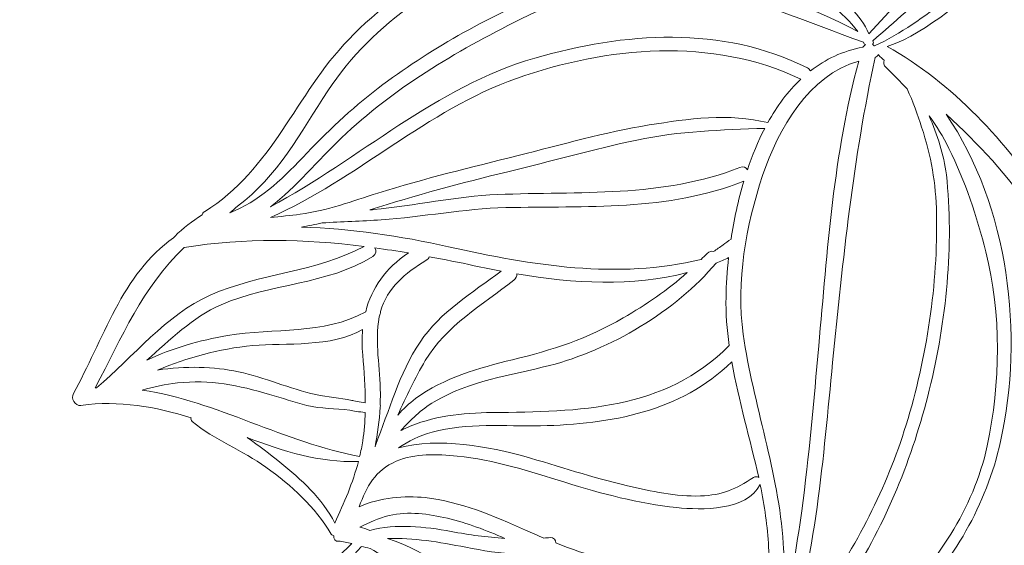
# Model space of a CAD drawing. Units: centimetres. Extents: x -45.1 to -33.8, y -25.2 to -12.2.
# Drawn here: x -45.1 to -37.6, y -20.8 to -16.8 of the extents above; entities that cross this region are included whole.
import ezdxf

# ---------------------------------------------------------------- set-up
doc = ezdxf.new("R2010")
doc.units = ezdxf.units.CM
doc.header["$MEASUREMENT"] = 0
doc.layers.add('Layer 1', color=7, linetype='Continuous')

msp = doc.modelspace()

# ---------------------------------------------------------------- linework, layer by layer
at = {"layer": 'Layer 1', "lineweight": 9}
for points, knots in [([(-33.82512, -14.24375), (-34.77964, -14.43856), (-35.57183, -15.05114), (-36.36838, -15.58084), (-36.36838, -15.58084), (-36.78078, -15.85485), (-37.18183, -16.14522), (-37.59207, -16.4223), (-37.59207, -16.4223), (-37.87846, -16.61578), (-38.13785, -16.8875), (-38.46857, -17.00301), (-38.46857, -17.00301), (-37.97733, -17.27509), (-37.54042, -17.74269), (-37.24377, -18.21604), (-37.24377, -18.21604), (-36.95678, -18.67386), (-36.76826, -19.21156), (-36.83307, -19.75803), (-36.83307, -19.75803), (-36.91539, -20.45235), (-37.35906, -21.00211), (-37.87631, -21.44349), (-37.87631, -21.44349), (-38.01664, -21.5632), (-38.15771, -21.67807), (-38.30746, -21.77927), (-38.30746, -21.77927), (-38.28225, -22.09798), (-38.65534, -22.38753), (-38.88229, -22.53727), (-38.88229, -22.53727), (-39.22826, -22.76539), (-39.63519, -22.92015), (-39.95309, -23.18863), (-39.95309, -23.18863), (-39.98511, -23.21559), (-40.03326, -23.17582), (-40.00276, -23.14334), (-40.00276, -23.14334), (-39.99612, -23.13622), (-39.98907, -23.12958), (-39.98238, -23.12272), (-39.98238, -23.12272), (-39.98843, -23.1261), (-39.99471, -23.12743), (-40.00054, -23.12615), (-40.00054, -23.12615), (-40.11001, -23.24633), (-40.22464, -23.36201), (-40.34597, -23.46914), (-40.34597, -23.46914), (-40.37923, -23.49855), (-40.43838, -23.49553), (-40.4516, -23.44528), (-40.4516, -23.44528), (-40.5362, -23.12306), (-40.64426, -22.80697), (-40.7954, -22.50945), (-40.7954, -22.50945), (-40.91203, -22.27969), (-41.05665, -22.06829), (-41.18154, -21.84354), (-41.18154, -21.84354), (-41.19924, -21.81164), (-41.21717, -21.77794), (-41.23471, -21.74311), (-41.23471, -21.74311), (-41.23669, -21.74439), (-41.23896, -21.74532), (-41.24174, -21.74527), (-41.24174, -21.74527), (-41.30475, -21.74503), (-41.36442, -21.73136), (-41.42107, -21.70888), (-41.42107, -21.70888), (-41.50865, -21.92984), (-41.65001, -22.12465), (-41.78607, -22.31824), (-41.78607, -22.31824), (-41.92227, -22.51179), (-42.0411, -22.71184), (-42.15895, -22.91667), (-42.15895, -22.91667), (-42.37647, -23.29424), (-42.64372, -23.7205), (-42.68965, -24.16603), (-42.68965, -24.16603), (-42.6857, -24.16684), (-42.68174, -24.16882), (-42.67801, -24.17296), (-42.67801, -24.17296), (-42.52563, -24.3492), (-42.32907, -24.57673), (-42.43317, -24.82721), (-42.43317, -24.82721), (-42.50887, -25.00921), (-42.68372, -25.14908), (-42.88075, -25.17661), (-42.88075, -25.17661), (-43.2376, -25.22669), (-43.57261, -24.84683), (-43.32714, -24.52415), (-43.32714, -24.52415), (-43.1353, -24.27193), (-42.65979, -24.25086), (-42.62386, -24.64754), (-42.62386, -24.64754), (-42.61076, -24.79118), (-42.70689, -25.03967), (-42.89477, -24.92508), (-42.89477, -24.92508), (-42.97856, -24.87396), (-43.07456, -24.79647), (-43.04907, -24.68357), (-43.04907, -24.68357), (-43.02776, -24.58913), (-42.94764, -24.56672), (-42.86258, -24.57318), (-42.86258, -24.57318), (-42.7944, -24.57837), (-42.7898, -24.68586), (-42.85903, -24.68055), (-42.85903, -24.68055), (-42.87522, -24.83664), (-42.83929, -24.87722), (-42.75109, -24.80247), (-42.75109, -24.80247), (-42.74502, -24.78489), (-42.73897, -24.7673), (-42.73292, -24.74972), (-42.73292, -24.74972), (-42.72528, -24.70908), (-42.7268, -24.66867), (-42.7374, -24.62866), (-42.7374, -24.62866), (-42.7558, -24.57801), (-42.78402, -24.52446), (-42.82717, -24.49022), (-42.82717, -24.49022), (-42.8953, -24.43607), (-42.98135, -24.42245), (-43.0631, -24.45417), (-43.0631, -24.45417), (-43.20807, -24.5106), (-43.3538, -24.68177), (-43.29115, -24.84695), (-43.29115, -24.84695), (-43.19486, -25.10122), (-42.88156, -25.13399), (-42.6826, -24.97865), (-42.6826, -24.97865), (-42.56966, -24.89055), (-42.47667, -24.74675), (-42.52121, -24.59654), (-42.52121, -24.59654), (-42.56028, -24.46453), (-42.64039, -24.35165), (-42.70246, -24.22978), (-42.70246, -24.22978), (-42.70542, -24.22966), (-42.70834, -24.22769), (-42.7088, -24.22354), (-42.7088, -24.22354), (-42.7091, -24.22104), (-42.70916, -24.21854), (-42.70944, -24.21609), (-42.70944, -24.21609), (-42.71132, -24.21214), (-42.71346, -24.20823), (-42.71539, -24.20428), (-42.71539, -24.20428), (-42.7198, -24.19502), (-42.71759, -24.18477), (-42.71235, -24.17685), (-42.71235, -24.17685), (-42.74252, -23.74722), (-42.49344, -23.31794), (-42.29356, -22.95503), (-42.29356, -22.95503), (-42.17997, -22.74875), (-42.06975, -22.54106), (-41.9378, -22.34567), (-41.9378, -22.34567), (-41.78922, -22.12565), (-41.62067, -21.90562), (-41.52623, -21.6549), (-41.52623, -21.6549), (-41.65798, -21.5731), (-41.77188, -21.44978), (-41.87108, -21.34387), (-41.87108, -21.34387), (-41.98031, -21.2273), (-42.08663, -21.10533), (-42.20786, -21.00094), (-42.20786, -21.00094), (-42.27906, -20.93974), (-42.35626, -20.89538), (-42.43376, -20.85114), (-42.43376, -20.85114), (-42.45577, -20.84547), (-42.47813, -20.84018), (-42.50071, -20.83511), (-42.50071, -20.83511), (-42.50637, -20.84187), (-42.51194, -20.84862), (-42.51749, -20.85533), (-42.51749, -20.85533), (-43.02362, -21.41549), (-43.52056, -22.17094), (-44.36119, -22.21082), (-44.36119, -22.21082), (-44.63065, -22.22357), (-44.92206, -22.11872), (-45.03594, -21.85262), (-45.03594, -21.85262), (-45.11932, -21.65776), (-45.0392, -21.44699), (-44.86075, -21.33648), (-44.86075, -21.33648), (-44.69306, -21.23273), (-44.45546, -21.1958), (-44.29039, -21.32717), (-44.29039, -21.32717), (-44.10461, -21.475), (-44.06624, -21.77101), (-44.26082, -21.93415), (-44.26082, -21.93415), (-44.42546, -22.07224), (-44.73533, -22.04833), (-44.75111, -21.77875), (-44.75111, -21.77875), (-44.76555, -21.53031), (-44.49675, -21.47593), (-44.41324, -21.7101), (-44.41324, -21.7101), (-44.38745, -21.78235), (-44.50127, -21.81654), (-44.52701, -21.74451), (-44.52701, -21.74451), (-44.57569, -21.60821), (-44.66315, -21.70527), (-44.62598, -21.79599), (-44.62598, -21.79599), (-44.59991, -21.85974), (-44.53702, -21.92093), (-44.46251, -21.90888), (-44.46251, -21.90888), (-44.37045, -21.89414), (-44.2851, -21.81037), (-44.26215, -21.71988), (-44.26215, -21.71988), (-44.21848, -21.54801), (-44.33383, -21.37944), (-44.51251, -21.36134), (-44.51251, -21.36134), (-44.83827, -21.3285), (-45.1128, -21.67476), (-44.84538, -21.93991), (-44.84538, -21.93991), (-44.52806, -22.2546), (-44.0165, -22.07109), (-43.6798, -21.88319), (-43.6798, -21.88319), (-43.21455, -21.62364), (-42.95276, -21.16396), (-42.57221, -20.8127), (-42.57221, -20.8127), (-42.60652, -20.80687), (-42.64005, -20.79506), (-42.67515, -20.79594), (-42.67515, -20.79594), (-42.69839, -20.80035), (-42.71475, -20.77439), (-42.71061, -20.75377), (-42.71061, -20.75377), (-42.71894, -20.75279), (-42.72668, -20.74872), (-42.73163, -20.74039), (-42.73163, -20.74039), (-42.85327, -20.53456), (-43.03824, -20.3667), (-43.23136, -20.22837), (-43.23136, -20.22837), (-43.41012, -20.10022), (-43.62869, -20.01749), (-43.79654, -19.87798), (-43.79654, -19.87798), (-43.8069, -19.86942), (-43.80853, -19.85847), (-43.80515, -19.84876), (-43.80515, -19.84876), (-44.07858, -19.76456), (-44.35647, -19.71397), (-44.64986, -19.7542), (-44.64986, -19.7542), (-44.6968, -19.76048), (-44.72911, -19.7011), (-44.70763, -19.66273), (-44.70763, -19.66273), (-44.48387, -19.26402), (-44.33301, -18.73953), (-43.93913, -18.46909), (-43.93913, -18.46909), (-43.93692, -18.46531), (-43.93487, -18.46152), (-43.93127, -18.45797), (-43.93127, -18.45797), (-43.86786, -18.39415), (-43.79521, -18.34205), (-43.72027, -18.29279), (-43.72027, -18.29279), (-43.71787, -18.2833), (-43.71246, -18.27469), (-43.70275, -18.26874), (-43.70275, -18.26874), (-43.18292, -17.94775), (-43.00493, -17.37239), (-42.5976, -16.94794), (-42.5976, -16.94794), (-42.14561, -16.47709), (-41.58305, -16.22178), (-40.95937, -16.05345), (-40.95937, -16.05345), (-40.45353, -15.91703), (-39.99069, -15.9427), (-39.51968, -16.17689), (-39.51968, -16.17689), (-39.31251, -16.27988), (-39.10524, -16.40094), (-38.92573, -16.54772), (-38.92573, -16.54772), (-38.80428, -16.64709), (-38.67386, -16.75906), (-38.60929, -16.90474), (-38.60929, -16.90474), (-38.2922, -16.54877), (-37.93146, -16.21782), (-37.55026, -15.91307), (-37.55026, -15.91307), (-37.5608, -15.90936), (-37.57081, -15.9019), (-37.57885, -15.88926), (-37.57885, -15.88926), (-37.5799, -15.88757), (-37.58083, -15.88571), (-37.58199, -15.88385), (-37.58199, -15.88385), (-38.55363, -15.9005), (-39.46243, -15.32269), (-40.16909, -14.70616), (-40.16909, -14.70616), (-40.55256, -14.37149), (-40.91342, -14.00701), (-41.32292, -13.70326), (-41.32292, -13.70326), (-41.52844, -13.55084), (-41.74516, -13.41027), (-41.97821, -13.30333), (-41.97821, -13.30333), (-42.21681, -13.1938), (-42.46472, -13.12686), (-42.71597, -13.05663), (-42.71597, -13.05663), (-42.72504, -13.06502), (-42.7364, -13.05925), (-42.7399, -13.04982), (-42.7399, -13.04982), (-42.74659, -13.04795), (-42.75323, -13.04609), (-42.75992, -13.04423), (-42.75992, -13.04423), (-42.80162, -13.03252), (-42.8001, -12.96126), (-42.75247, -12.96498), (-42.75247, -12.96498), (-42.74945, -12.96522), (-42.74654, -12.96557), (-42.74351, -12.96574), (-42.74351, -12.96574), (-42.74228, -12.96527), (-42.74142, -12.96441), (-42.74002, -12.964), (-42.74002, -12.964), (-42.73728, -12.96312), (-42.73449, -12.96236), (-42.73175, -12.96155), (-42.73175, -12.96155), (-42.7364, -12.96126), (-42.74078, -12.96062), (-42.74466, -12.95957), (-42.74466, -12.95957), (-42.75906, -12.9626), (-42.77321, -12.96586), (-42.78769, -12.96977), (-42.78769, -12.96977), (-42.83784, -12.98339), (-42.86746, -12.917), (-42.82514, -12.88778), (-42.82514, -12.88778), (-42.72587, -12.81954), (-42.60674, -12.79823), (-42.48203, -12.80482), (-42.48203, -12.80482), (-42.46177, -12.8002), (-42.44157, -12.79561), (-42.42136, -12.79096), (-42.42136, -12.79096), (-42.41681, -12.78427), (-42.41047, -12.77808), (-42.40121, -12.77303), (-42.40121, -12.77303), (-42.32628, -12.73162), (-42.2482, -12.70374), (-42.16557, -12.68133), (-42.16557, -12.68133), (-42.1639, -12.6808), (-42.16226, -12.68073), (-42.16052, -12.68057), (-42.16052, -12.68057), (-41.91544, -12.60277), (-41.6507, -12.56453), (-41.38621, -12.54579), (-41.38621, -12.54579), (-41.18749, -12.49757), (-40.98859, -12.44971), (-40.78743, -12.41175), (-40.78743, -12.41175), (-40.14523, -12.29064), (-39.39828, -12.19801), (-38.75438, -12.36155), (-38.75438, -12.36155), (-38.13051, -12.51986), (-37.6511, -12.98351), (-37.56254, -13.63694), (-37.56254, -13.63694), (-37.51346, -13.99903), (-37.56097, -14.35979), (-37.57501, -14.72241), (-37.57501, -14.72241), (-37.58857, -15.0739), (-37.64581, -15.50615), (-37.48313, -15.82889), (-37.48313, -15.82889), (-37.48103, -15.83302), (-37.47958, -15.83697), (-37.47848, -15.84099), (-37.47848, -15.84099), (-37.47305, -15.84147), (-37.46765, -15.84221), (-37.46229, -15.84256), (-37.46229, -15.84256), (-37.14118, -15.5912), (-36.80681, -15.35855), (-36.47243, -15.14552), (-36.47243, -15.14552), (-36.07989, -14.8955), (-35.67308, -14.66721), (-35.24886, -14.47519), (-35.24886, -14.47519), (-34.84328, -14.29178), (-34.39304, -14.08462), (-33.9492, -14.02128), (-33.9492, -14.02128), (-33.89551, -14.01359), (-33.8901, -14.09197), (-33.93458, -14.10955), (-33.93458, -14.10955), (-34.14553, -14.19227), (-34.36992, -14.24177), (-34.5833, -14.31938), (-34.5833, -14.31938), (-34.813, -14.40287), (-35.04014, -14.49428), (-35.2615, -14.59798), (-35.2615, -14.59798), (-35.67884, -14.79351), (-36.08279, -15.01742), (-36.46905, -15.269), (-36.46905, -15.269), (-36.85612, -15.52124), (-37.2305, -15.79384), (-37.58788, -16.08693), (-37.58788, -16.08693), (-37.9286, -16.36663), (-38.24684, -16.67045), (-38.57959, -16.95906), (-38.57959, -16.95906), (-38.57371, -16.96739), (-38.57459, -16.97961), (-38.58099, -16.98649), (-38.58099, -16.98649), (-38.58071, -16.98706), (-38.58059, -16.98753), (-38.5804, -16.98811), (-38.5804, -16.98811), (-38.57621, -16.99032), (-38.57209, -16.99282), (-38.56866, -16.99609), (-38.56866, -16.99609), (-38.56761, -16.99615), (-38.56697, -16.99644), (-38.56597, -16.99661), (-38.56597, -16.99661), (-38.16394, -16.81158), (-37.83812, -16.47488), (-37.47941, -16.22161), (-37.47941, -16.22161), (-37.07503, -15.93624), (-36.67388, -15.64535), (-36.25746, -15.37753), (-36.25746, -15.37753), (-35.50789, -14.89526), (-34.75315, -14.26599), (-33.84276, -14.13784), (-33.84276, -14.13784), (-33.78209, -14.12929), (-33.76521, -14.23147), (-33.82512, -14.24375)], [0, 0, 0, 0, 0.0076336, 0.0076336, 0.0076336, 0.0076336, 0.0152672, 0.0152672, 0.0152672, 0.0152672, 0.0229008, 0.0229008, 0.0229008, 0.0229008, 0.0305344, 0.0305344, 0.0305344, 0.0305344, 0.0381679, 0.0381679, 0.0381679, 0.0381679, 0.0458015, 0.0458015, 0.0458015, 0.0458015, 0.0534351, 0.0534351, 0.0534351, 0.0534351, 0.0610687, 0.0610687, 0.0610687, 0.0610687, 0.0687023, 0.0687023, 0.0687023, 0.0687023, 0.0763359, 0.0763359, 0.0763359, 0.0763359, 0.0839695, 0.0839695, 0.0839695, 0.0839695, 0.0916031, 0.0916031, 0.0916031, 0.0916031, 0.0992366, 0.0992366, 0.0992366, 0.0992366, 0.1068702, 0.1068702, 0.1068702, 0.1068702, 0.1145038, 0.1145038, 0.1145038, 0.1145038, 0.1221374, 0.1221374, 0.1221374, 0.1221374, 0.129771, 0.129771, 0.129771, 0.129771, 0.1374046, 0.1374046, 0.1374046, 0.1374046, 0.1450382, 0.1450382, 0.1450382, 0.1450382, 0.1526718, 0.1526718, 0.1526718, 0.1526718, 0.1603053, 0.1603053, 0.1603053, 0.1603053, 0.1679389, 0.1679389, 0.1679389, 0.1679389, 0.1755725, 0.1755725, 0.1755725, 0.1755725, 0.1832061, 0.1832061, 0.1832061, 0.1832061, 0.1908397, 0.1908397, 0.1908397, 0.1908397, 0.1984733, 0.1984733, 0.1984733, 0.1984733, 0.2061069, 0.2061069, 0.2061069, 0.2061069, 0.2137405, 0.2137405, 0.2137405, 0.2137405, 0.221374, 0.221374, 0.221374, 0.221374, 0.2290076, 0.2290076, 0.2290076, 0.2290076, 0.2366412, 0.2366412, 0.2366412, 0.2366412, 0.2442748, 0.2442748, 0.2442748, 0.2442748, 0.2519084, 0.2519084, 0.2519084, 0.2519084, 0.259542, 0.259542, 0.259542, 0.259542, 0.2671756, 0.2671756, 0.2671756, 0.2671756, 0.2748092, 0.2748092, 0.2748092, 0.2748092, 0.2824427, 0.2824427, 0.2824427, 0.2824427, 0.2900763, 0.2900763, 0.2900763, 0.2900763, 0.2977099, 0.2977099, 0.2977099, 0.2977099, 0.3053435, 0.3053435, 0.3053435, 0.3053435, 0.3129771, 0.3129771, 0.3129771, 0.3129771, 0.3206107, 0.3206107, 0.3206107, 0.3206107, 0.3282443, 0.3282443, 0.3282443, 0.3282443, 0.3358779, 0.3358779, 0.3358779, 0.3358779, 0.3435115, 0.3435115, 0.3435115, 0.3435115, 0.351145, 0.351145, 0.351145, 0.351145, 0.3587786, 0.3587786, 0.3587786, 0.3587786, 0.3664122, 0.3664122, 0.3664122, 0.3664122, 0.3740458, 0.3740458, 0.3740458, 0.3740458, 0.3816794, 0.3816794, 0.3816794, 0.3816794, 0.389313, 0.389313, 0.389313, 0.389313, 0.3969466, 0.3969466, 0.3969466, 0.3969466, 0.4045802, 0.4045802, 0.4045802, 0.4045802, 0.4122137, 0.4122137, 0.4122137, 0.4122137, 0.4198473, 0.4198473, 0.4198473, 0.4198473, 0.4274809, 0.4274809, 0.4274809, 0.4274809, 0.4351145, 0.4351145, 0.4351145, 0.4351145, 0.4427481, 0.4427481, 0.4427481, 0.4427481, 0.4503817, 0.4503817, 0.4503817, 0.4503817, 0.4580153, 0.4580153, 0.4580153, 0.4580153, 0.4656489, 0.4656489, 0.4656489, 0.4656489, 0.4732824, 0.4732824, 0.4732824, 0.4732824, 0.480916, 0.480916, 0.480916, 0.480916, 0.4885496, 0.4885496, 0.4885496, 0.4885496, 0.4961832, 0.4961832, 0.4961832, 0.4961832, 0.5038168, 0.5038168, 0.5038168, 0.5038168, 0.5114504, 0.5114504, 0.5114504, 0.5114504, 0.519084, 0.519084, 0.519084, 0.519084, 0.5267176, 0.5267176, 0.5267176, 0.5267176, 0.5343511, 0.5343511, 0.5343511, 0.5343511, 0.5419847, 0.5419847, 0.5419847, 0.5419847, 0.5496183, 0.5496183, 0.5496183, 0.5496183, 0.5572519, 0.5572519, 0.5572519, 0.5572519, 0.5648855, 0.5648855, 0.5648855, 0.5648855, 0.5725191, 0.5725191, 0.5725191, 0.5725191, 0.5801527, 0.5801527, 0.5801527, 0.5801527, 0.5877863, 0.5877863, 0.5877863, 0.5877863, 0.5954198, 0.5954198, 0.5954198, 0.5954198, 0.6030534, 0.6030534, 0.6030534, 0.6030534, 0.610687, 0.610687, 0.610687, 0.610687, 0.6183206, 0.6183206, 0.6183206, 0.6183206, 0.6259542, 0.6259542, 0.6259542, 0.6259542, 0.6335878, 0.6335878, 0.6335878, 0.6335878, 0.6412214, 0.6412214, 0.6412214, 0.6412214, 0.648855, 0.648855, 0.648855, 0.648855, 0.6564885, 0.6564885, 0.6564885, 0.6564885, 0.6641221, 0.6641221, 0.6641221, 0.6641221, 0.6717557, 0.6717557, 0.6717557, 0.6717557, 0.6793893, 0.6793893, 0.6793893, 0.6793893, 0.6870229, 0.6870229, 0.6870229, 0.6870229, 0.6946565, 0.6946565, 0.6946565, 0.6946565, 0.7022901, 0.7022901, 0.7022901, 0.7022901, 0.7099237, 0.7099237, 0.7099237, 0.7099237, 0.7175573, 0.7175573, 0.7175573, 0.7175573, 0.7251908, 0.7251908, 0.7251908, 0.7251908, 0.7328244, 0.7328244, 0.7328244, 0.7328244, 0.740458, 0.740458, 0.740458, 0.740458, 0.7480916, 0.7480916, 0.7480916, 0.7480916, 0.7557252, 0.7557252, 0.7557252, 0.7557252, 0.7633588, 0.7633588, 0.7633588, 0.7633588, 0.7709924, 0.7709924, 0.7709924, 0.7709924, 0.778626, 0.778626, 0.778626, 0.778626, 0.7862595, 0.7862595, 0.7862595, 0.7862595, 0.7938931, 0.7938931, 0.7938931, 0.7938931, 0.8015267, 0.8015267, 0.8015267, 0.8015267, 0.8091603, 0.8091603, 0.8091603, 0.8091603, 0.8167939, 0.8167939, 0.8167939, 0.8167939, 0.8244275, 0.8244275, 0.8244275, 0.8244275, 0.8320611, 0.8320611, 0.8320611, 0.8320611, 0.8396947, 0.8396947, 0.8396947, 0.8396947, 0.8473282, 0.8473282, 0.8473282, 0.8473282, 0.8549618, 0.8549618, 0.8549618, 0.8549618, 0.8625954, 0.8625954, 0.8625954, 0.8625954, 0.870229, 0.870229, 0.870229, 0.870229, 0.8778626, 0.8778626, 0.8778626, 0.8778626, 0.8854962, 0.8854962, 0.8854962, 0.8854962, 0.8931298, 0.8931298, 0.8931298, 0.8931298, 0.9007634, 0.9007634, 0.9007634, 0.9007634, 0.9083969, 0.9083969, 0.9083969, 0.9083969, 0.9160305, 0.9160305, 0.9160305, 0.9160305, 0.9236641, 0.9236641, 0.9236641, 0.9236641, 0.9312977, 0.9312977, 0.9312977, 0.9312977, 0.9389313, 0.9389313, 0.9389313, 0.9389313, 0.9465649, 0.9465649, 0.9465649, 0.9465649, 0.9541985, 0.9541985, 0.9541985, 0.9541985, 0.9618321, 0.9618321, 0.9618321, 0.9618321, 0.9694656, 0.9694656, 0.9694656, 0.9694656, 0.9770992, 0.9770992, 0.9770992, 0.9770992, 0.9847328, 0.9847328, 0.9847328, 0.9847328, 1, 1, 1, 1]), ([(-43.50909, -18.27788), (-43.50909, -18.27788), (-43.50909, -18.27788), (-43.50909, -18.27788), (-43.50909, -18.27788), (-43.28901, -18.19235), (-43.12104, -18.03276), (-42.94916, -17.85216), (-42.94916, -17.85216), (-42.76924, -17.66287), (-42.58007, -17.48016), (-42.37176, -17.32208), (-42.37176, -17.32208), (-41.98567, -17.02892), (-41.54433, -16.78101), (-41.09566, -16.59609), (-41.09566, -16.59609), (-40.70632, -16.43592), (-40.30406, -16.38813), (-39.88986, -16.47604), (-39.88986, -16.47604), (-39.48375, -16.56227), (-39.0621, -16.68373), (-38.69551, -16.88838), (-38.69551, -16.88838), (-38.80754, -16.73496), (-38.98361, -16.6128), (-39.13342, -16.5151), (-39.13342, -16.5151), (-39.30954, -16.40035), (-39.49527, -16.29374), (-39.68789, -16.20861), (-39.68789, -16.20861), (-40.21662, -15.97496), (-40.74056, -16.08343), (-41.26684, -16.26381), (-41.26684, -16.26381), (-41.86822, -16.47011), (-42.40121, -16.80301), (-42.75759, -17.34286), (-42.75759, -17.34286), (-42.96499, -17.65709), (-43.14466, -18.00685), (-43.44953, -18.22547), (-43.44953, -18.22547), (-43.46846, -18.24406), (-43.48842, -18.26135), (-43.50909, -18.27788)], [0, 0, 0, 0, 0.0769231, 0.0769231, 0.0769231, 0.0769231, 0.1538462, 0.1538462, 0.1538462, 0.1538462, 0.2307692, 0.2307692, 0.2307692, 0.2307692, 0.3076923, 0.3076923, 0.3076923, 0.3076923, 0.3846154, 0.3846154, 0.3846154, 0.3846154, 0.4615385, 0.4615385, 0.4615385, 0.4615385, 0.5384615, 0.5384615, 0.5384615, 0.5384615, 0.6153846, 0.6153846, 0.6153846, 0.6153846, 0.6923077, 0.6923077, 0.6923077, 0.6923077, 0.7692308, 0.7692308, 0.7692308, 0.7692308, 0.8461538, 0.8461538, 0.8461538, 0.8461538, 1, 1, 1, 1]), ([(-38.65179, -16.9703), (-38.65179, -16.9703), (-38.65179, -16.9703), (-38.65179, -16.9703), (-38.65179, -16.9703), (-39.08551, -16.80989), (-39.50913, -16.62771), (-39.97049, -16.55591), (-39.97049, -16.55591), (-40.44205, -16.48233), (-40.86377, -16.58294), (-41.28553, -16.79539), (-41.28553, -16.79539), (-41.78114, -17.04476), (-42.24936, -17.31743), (-42.65308, -17.70333), (-42.65308, -17.70333), (-42.83067, -17.87311), (-42.99859, -18.08091), (-43.19771, -18.2313), (-43.19771, -18.2313), (-42.5126, -17.86497), (-41.93094, -17.31114), (-41.17183, -17.0914), (-41.17183, -17.0914), (-40.48701, -16.89316), (-39.73533, -16.83796), (-39.08125, -17.16622), (-39.08125, -17.16622), (-39.06937, -17.17215), (-39.0621, -17.18065), (-39.05819, -17.19008), (-39.05819, -17.19008), (-38.94344, -17.10048), (-38.8104, -17.03609), (-38.65639, -17.00792), (-38.65639, -17.00792), (-38.65081, -16.99865), (-38.64347, -16.99189), (-38.63502, -16.98765), (-38.63502, -16.98765), (-38.64312, -16.98463), (-38.64922, -16.97827), (-38.65179, -16.9703)], [0, 0, 0, 0, 0.0833333, 0.0833333, 0.0833333, 0.0833333, 0.1666667, 0.1666667, 0.1666667, 0.1666667, 0.25, 0.25, 0.25, 0.25, 0.3333333, 0.3333333, 0.3333333, 0.3333333, 0.4166667, 0.4166667, 0.4166667, 0.4166667, 0.5, 0.5, 0.5, 0.5, 0.5833333, 0.5833333, 0.5833333, 0.5833333, 0.6666667, 0.6666667, 0.6666667, 0.6666667, 0.75, 0.75, 0.75, 0.75, 0.8333333, 0.8333333, 0.8333333, 0.8333333, 1, 1, 1, 1]), ([(-39.3843, -17.58618), (-39.3843, -17.58618), (-39.3843, -17.58618), (-39.3843, -17.58618), (-39.3843, -17.58618), (-39.31415, -17.46025), (-39.23083, -17.3463), (-39.13185, -17.25285), (-39.13185, -17.25285), (-39.80666, -16.92698), (-40.62185, -17.00366), (-41.31202, -17.24721), (-41.31202, -17.24721), (-41.99802, -17.48931), (-42.5374, -18.02339), (-43.19695, -18.31293), (-43.19695, -18.31293), (-43.12109, -18.305), (-43.04465, -18.29931), (-42.96912, -18.28888), (-42.96912, -18.28888), (-42.76278, -18.26035), (-42.57111, -18.18856), (-42.37314, -18.1265), (-42.37314, -18.1265), (-42.0181, -18.01542), (-41.65967, -17.92889), (-41.29915, -17.83847), (-41.29915, -17.83847), (-40.96571, -17.75491), (-40.6336, -17.65973), (-40.29387, -17.60418), (-40.29387, -17.60418), (-40.00054, -17.55615), (-39.67775, -17.51212), (-39.3843, -17.58618)], [0, 0, 0, 0, 0.1, 0.1, 0.1, 0.1, 0.2, 0.2, 0.2, 0.2, 0.3, 0.3, 0.3, 0.3, 0.4, 0.4, 0.4, 0.4, 0.5, 0.5, 0.5, 0.5, 0.6, 0.6, 0.6, 0.6, 0.7, 0.7, 0.7, 0.7, 0.8, 0.8, 0.8, 0.8, 1, 1, 1, 1]), ([(-39.27187, -21.40954), (-39.27187, -21.40954), (-39.27187, -21.40954), (-39.27187, -21.40954), (-39.27187, -21.40954), (-39.21662, -21.12827), (-39.16282, -20.84716), (-39.12456, -20.5621), (-39.12456, -20.5621), (-39.06803, -20.14208), (-39.03245, -19.72008), (-38.99438, -19.29802), (-38.99438, -19.29802), (-38.92865, -18.57051), (-38.87991, -17.82199), (-38.68813, -17.11353), (-38.68813, -17.11353), (-39.07077, -17.2252), (-39.30406, -17.63097), (-39.42448, -17.99125), (-39.42448, -17.99125), (-39.55233, -18.37377), (-39.62977, -18.80573), (-39.57278, -19.20918), (-39.57278, -19.20918), (-39.49668, -19.74796), (-39.30115, -20.2664), (-39.26686, -20.8123), (-39.26686, -20.8123), (-39.2551, -20.99937), (-39.25539, -21.20361), (-39.27187, -21.40954)], [0, 0, 0, 0, 0.1111111, 0.1111111, 0.1111111, 0.1111111, 0.2222222, 0.2222222, 0.2222222, 0.2222222, 0.3333333, 0.3333333, 0.3333333, 0.3333333, 0.4444444, 0.4444444, 0.4444444, 0.4444444, 0.5555556, 0.5555556, 0.5555556, 0.5555556, 0.6666667, 0.6666667, 0.6666667, 0.6666667, 0.7777778, 0.7777778, 0.7777778, 0.7777778, 1, 1, 1, 1]), ([(-38.47853, -17.16325), (-38.47853, -17.16325), (-38.47853, -17.16325), (-38.47853, -17.16325), (-38.47853, -17.16325), (-38.49646, -17.14613), (-38.49884, -17.12534), (-38.49232, -17.10781), (-38.49232, -17.10781), (-38.50303, -17.09857), (-38.51375, -17.08948), (-38.52446, -17.08028), (-38.52446, -17.08028), (-38.53034, -17.07509), (-38.53418, -17.06945), (-38.5368, -17.06345), (-38.5368, -17.06345), (-38.54168, -17.07335), (-38.55002, -17.08169), (-38.56166, -17.08645), (-38.56166, -17.08645), (-38.73039, -17.8603), (-38.80952, -18.63771), (-38.88789, -19.4254), (-38.88789, -19.4254), (-38.96031, -20.15215), (-39.01307, -20.92338), (-39.25208, -21.62114), (-39.25208, -21.62114), (-39.16911, -21.49153), (-39.07793, -21.3678), (-38.99636, -21.25095), (-38.99636, -21.25095), (-38.70705, -20.83611), (-38.47305, -20.38761), (-38.32399, -19.9025), (-38.32399, -19.9025), (-38.16673, -19.3903), (-38.07986, -18.8203), (-38.09139, -18.28405), (-38.09139, -18.28405), (-38.09651, -18.05238), (-38.13256, -17.83975), (-38.20557, -17.62025), (-38.20557, -17.62025), (-38.23648, -17.52755), (-38.27065, -17.42368), (-38.3173, -17.32791), (-38.3173, -17.32791), (-38.36854, -17.27195), (-38.42221, -17.21735), (-38.47853, -17.16325)], [0, 0, 0, 0, 0.0714286, 0.0714286, 0.0714286, 0.0714286, 0.1428571, 0.1428571, 0.1428571, 0.1428571, 0.2142857, 0.2142857, 0.2142857, 0.2142857, 0.2857143, 0.2857143, 0.2857143, 0.2857143, 0.3571429, 0.3571429, 0.3571429, 0.3571429, 0.4285714, 0.4285714, 0.4285714, 0.4285714, 0.5, 0.5, 0.5, 0.5, 0.5714286, 0.5714286, 0.5714286, 0.5714286, 0.6428571, 0.6428571, 0.6428571, 0.6428571, 0.7142857, 0.7142857, 0.7142857, 0.7142857, 0.7857143, 0.7857143, 0.7857143, 0.7857143, 0.8571429, 0.8571429, 0.8571429, 0.8571429, 1, 1, 1, 1]), ([(-38.14816, -17.5336), (-38.14816, -17.5336), (-38.14816, -17.5336), (-38.14816, -17.5336), (-38.14816, -17.5336), (-38.08789, -17.6779), (-38.03345, -17.83095), (-38.016, -17.98543), (-38.016, -17.98543), (-37.95544, -18.52114), (-38.01774, -19.11362), (-38.14694, -19.63642), (-38.14694, -19.63642), (-38.27358, -20.14872), (-38.47625, -20.66219), (-38.76935, -21.10317), (-38.76935, -21.10317), (-38.89453, -21.2917), (-39.02919, -21.47395), (-39.14832, -21.6666), (-39.14832, -21.6666), (-39.24905, -21.82964), (-39.3613, -22.0103), (-39.39128, -22.20406), (-39.39128, -22.20406), (-39.09615, -21.88809), (-38.74023, -21.62742), (-38.43945, -21.31727), (-38.43945, -21.31727), (-38.09651, -20.96339), (-37.80871, -20.55349), (-37.7027, -20.06407), (-37.7027, -20.06407), (-37.60016, -19.59053), (-37.59381, -19.04823), (-37.71339, -18.57686), (-37.71339, -18.57686), (-37.78182, -18.30774), (-37.87253, -18.03299), (-37.99631, -17.78385), (-37.99631, -17.78385), (-38.04086, -17.69412), (-38.09186, -17.61158), (-38.14816, -17.5336)], [0, 0, 0, 0, 0.0833333, 0.0833333, 0.0833333, 0.0833333, 0.1666667, 0.1666667, 0.1666667, 0.1666667, 0.25, 0.25, 0.25, 0.25, 0.3333333, 0.3333333, 0.3333333, 0.3333333, 0.4166667, 0.4166667, 0.4166667, 0.4166667, 0.5, 0.5, 0.5, 0.5, 0.5833333, 0.5833333, 0.5833333, 0.5833333, 0.6666667, 0.6666667, 0.6666667, 0.6666667, 0.75, 0.75, 0.75, 0.75, 0.8333333, 0.8333333, 0.8333333, 0.8333333, 1, 1, 1, 1]), ([(-38.01809, -17.52155), (-38.01809, -17.52155), (-38.01809, -17.52155), (-38.01809, -17.52155), (-38.01809, -17.52155), (-37.53449, -18.23194), (-37.41978, -19.21347), (-37.6008, -20.03087), (-37.6008, -20.03087), (-37.7092, -20.52012), (-37.96306, -20.94399), (-38.30739, -21.30446), (-38.30739, -21.30446), (-38.56423, -21.57344), (-38.84522, -21.82992), (-39.13272, -22.07276), (-39.13272, -22.07276), (-39.08696, -22.05083), (-39.042, -22.03068), (-38.9999, -22.01182), (-38.9999, -22.01182), (-38.78775, -21.91633), (-38.59257, -21.82533), (-38.4044, -21.70724), (-38.4044, -21.70724), (-38.404, -21.70364), (-38.40347, -21.70014), (-38.40295, -21.69648), (-38.40295, -21.69648), (-38.39904, -21.66759), (-38.36888, -21.66009), (-38.34653, -21.66976), (-38.34653, -21.66976), (-38.29115, -21.6329), (-38.23614, -21.59394), (-38.18159, -21.5508), (-38.18159, -21.5508), (-37.63684, -21.12024), (-37.08191, -20.57235), (-36.96728, -19.85609), (-36.96728, -19.85609), (-36.87843, -19.30105), (-37.0475, -18.74822), (-37.34997, -18.283), (-37.34997, -18.283), (-37.54049, -17.98996), (-37.77052, -17.74863), (-38.01809, -17.52155)], [0, 0, 0, 0, 0.0769231, 0.0769231, 0.0769231, 0.0769231, 0.1538462, 0.1538462, 0.1538462, 0.1538462, 0.2307692, 0.2307692, 0.2307692, 0.2307692, 0.3076923, 0.3076923, 0.3076923, 0.3076923, 0.3846154, 0.3846154, 0.3846154, 0.3846154, 0.4615385, 0.4615385, 0.4615385, 0.4615385, 0.5384615, 0.5384615, 0.5384615, 0.5384615, 0.6153846, 0.6153846, 0.6153846, 0.6153846, 0.6923077, 0.6923077, 0.6923077, 0.6923077, 0.7692308, 0.7692308, 0.7692308, 0.7692308, 0.8461538, 0.8461538, 0.8461538, 0.8461538, 1, 1, 1, 1]), ([(-40.38947, -17.71974), (-40.38947, -17.71974), (-40.38947, -17.71974), (-40.38947, -17.71974), (-40.38947, -17.71974), (-40.7217, -17.79008), (-41.04803, -17.88261), (-41.37793, -17.96232), (-41.37793, -17.96232), (-41.73414, -18.04836), (-42.08558, -18.14415), (-42.43469, -18.25564), (-42.43469, -18.25564), (-42.42572, -18.25483), (-42.41688, -18.25412), (-42.40814, -18.25326), (-42.40814, -18.25326), (-42.08972, -18.22199), (-41.77723, -18.1513), (-41.45672, -18.13756), (-41.45672, -18.13756), (-40.83564, -18.11095), (-40.18778, -18.16458), (-39.59874, -17.92907), (-39.59874, -17.92907), (-39.57249, -17.91859), (-39.55192, -17.92929), (-39.5408, -17.94741), (-39.5408, -17.94741), (-39.50366, -17.8373), (-39.46, -17.73005), (-39.40776, -17.62985), (-39.40776, -17.62985), (-39.73994, -17.64219), (-40.06005, -17.64976), (-40.38947, -17.71974)], [0, 0, 0, 0, 0.1, 0.1, 0.1, 0.1, 0.2, 0.2, 0.2, 0.2, 0.3, 0.3, 0.3, 0.3, 0.4, 0.4, 0.4, 0.4, 0.5, 0.5, 0.5, 0.5, 0.6, 0.6, 0.6, 0.6, 0.7, 0.7, 0.7, 0.7, 0.8, 0.8, 0.8, 0.8, 1, 1, 1, 1]), ([(-42.95904, -18.38641), (-42.95904, -18.38641), (-42.95904, -18.38641), (-42.95904, -18.38641), (-42.95904, -18.38641), (-42.58059, -18.40004), (-42.20343, -18.45383), (-41.83115, -18.53744), (-41.83115, -18.53744), (-41.19052, -18.68131), (-40.53718, -18.78978), (-39.89585, -18.63554), (-39.89585, -18.63554), (-39.88025, -18.61999), (-39.86465, -18.60487), (-39.84939, -18.5888), (-39.84939, -18.5888), (-39.83414, -18.57272), (-39.81614, -18.56994), (-39.80043, -18.57489), (-39.80043, -18.57489), (-39.77614, -18.55794), (-39.75199, -18.54065), (-39.72742, -18.524), (-39.72742, -18.524), (-39.70889, -18.51131), (-39.68829, -18.49336), (-39.66639, -18.48004), (-39.66639, -18.48004), (-39.64433, -18.33319), (-39.61231, -18.18182), (-39.56806, -18.03375), (-39.56806, -18.03375), (-40.14773, -18.26793), (-40.7819, -18.22273), (-41.39407, -18.23771), (-41.39407, -18.23771), (-41.71545, -18.24562), (-42.02817, -18.30943), (-42.34742, -18.33145), (-42.34742, -18.33145), (-42.49868, -18.34181), (-42.65048, -18.34513), (-42.80155, -18.35508), (-42.80155, -18.35508), (-42.85391, -18.36651), (-42.90637, -18.37722), (-42.95904, -18.38641)], [0, 0, 0, 0, 0.0769231, 0.0769231, 0.0769231, 0.0769231, 0.1538462, 0.1538462, 0.1538462, 0.1538462, 0.2307692, 0.2307692, 0.2307692, 0.2307692, 0.3076923, 0.3076923, 0.3076923, 0.3076923, 0.3846154, 0.3846154, 0.3846154, 0.3846154, 0.4615385, 0.4615385, 0.4615385, 0.4615385, 0.5384615, 0.5384615, 0.5384615, 0.5384615, 0.6153846, 0.6153846, 0.6153846, 0.6153846, 0.6923077, 0.6923077, 0.6923077, 0.6923077, 0.7692308, 0.7692308, 0.7692308, 0.7692308, 0.8461538, 0.8461538, 0.8461538, 0.8461538, 1, 1, 1, 1]), ([(-43.65827, -18.90879), (-43.65827, -18.90879), (-43.65827, -18.90879), (-43.65827, -18.90879), (-43.65827, -18.90879), (-43.27927, -18.74093), (-42.84476, -18.73167), (-42.47825, -18.53546), (-42.47825, -18.53546), (-42.93407, -18.47845), (-43.3909, -18.467), (-43.85739, -18.54372), (-43.85739, -18.54372), (-44.18133, -18.84661), (-44.33423, -19.23402), (-44.54058, -19.61859), (-44.54058, -19.61859), (-44.53702, -19.61842), (-44.53366, -19.6183), (-44.53009, -19.61825), (-44.53009, -19.61825), (-44.24905, -19.38377), (-43.99695, -19.05878), (-43.65827, -18.90879)], [0, 0, 0, 0, 0.1428571, 0.1428571, 0.1428571, 0.1428571, 0.2857143, 0.2857143, 0.2857143, 0.2857143, 0.4285714, 0.4285714, 0.4285714, 0.4285714, 0.5714286, 0.5714286, 0.5714286, 0.5714286, 0.7142857, 0.7142857, 0.7142857, 0.7142857, 1, 1, 1, 1]), ([(-42.46729, -19.03595), (-42.46729, -19.03595), (-42.46729, -19.03595), (-42.46729, -19.03595), (-42.46729, -19.03595), (-42.42095, -18.85336), (-42.31434, -18.7021), (-42.13909, -18.5856), (-42.13909, -18.5856), (-42.22486, -18.57115), (-42.31044, -18.55811), (-42.39609, -18.54629), (-42.39609, -18.54629), (-42.38364, -18.56656), (-42.3845, -18.59456), (-42.41123, -18.61132), (-42.41123, -18.61132), (-42.76266, -18.83159), (-43.20121, -18.81825), (-43.57535, -18.98215), (-43.57535, -18.98215), (-43.79736, -19.07938), (-43.9658, -19.25226), (-44.14566, -19.40754), (-44.14566, -19.40754), (-43.94926, -19.31671), (-43.73983, -19.25406), (-43.52656, -19.21842), (-43.52656, -19.21842), (-43.16254, -19.1577), (-42.79591, -19.2168), (-42.46729, -19.03595)], [0, 0, 0, 0, 0.1111111, 0.1111111, 0.1111111, 0.1111111, 0.2222222, 0.2222222, 0.2222222, 0.2222222, 0.3333333, 0.3333333, 0.3333333, 0.3333333, 0.4444444, 0.4444444, 0.4444444, 0.4444444, 0.5555556, 0.5555556, 0.5555556, 0.5555556, 0.6666667, 0.6666667, 0.6666667, 0.6666667, 0.7777778, 0.7777778, 0.7777778, 0.7777778, 1, 1, 1, 1]), ([(-42.3558, -19.76648), (-42.3558, -19.76648), (-42.3558, -19.76648), (-42.3558, -19.76648), (-42.3558, -19.76648), (-42.35614, -19.76718), (-42.35666, -19.76782), (-42.35702, -19.76851), (-42.35702, -19.76851), (-42.36214, -19.87188), (-42.37525, -19.97318), (-42.39538, -20.07257), (-42.39538, -20.07257), (-42.39528, -20.07233), (-42.39516, -20.07221), (-42.39504, -20.07198), (-42.39504, -20.07198), (-42.39516, -20.06843), (-42.39464, -20.06476), (-42.39307, -20.06097), (-42.39307, -20.06097), (-42.28489, -19.79315), (-42.21269, -19.5121), (-42.05072, -19.26919), (-42.05072, -19.26919), (-41.89694, -19.03857), (-41.64739, -18.88864), (-41.42836, -18.72422), (-41.42836, -18.72422), (-41.49758, -18.71117), (-41.5664, -18.69738), (-41.63436, -18.68288), (-41.63436, -18.68288), (-41.74987, -18.65831), (-41.86522, -18.63514), (-41.98038, -18.61378), (-41.98038, -18.61378), (-41.98433, -18.62484), (-41.99219, -18.63497), (-42.00529, -18.64283), (-42.00529, -18.64283), (-42.16204, -18.73686), (-42.30358, -18.85418), (-42.3534, -19.03345), (-42.3534, -19.03345), (-42.35242, -19.0419), (-42.3544, -19.05057), (-42.35947, -19.05878), (-42.35947, -19.05878), (-42.36075, -19.06454), (-42.36233, -19.07024), (-42.36337, -19.07607), (-42.36337, -19.07607), (-42.39976, -19.27264), (-42.35511, -19.46757), (-42.35464, -19.66512), (-42.35464, -19.66512), (-42.35445, -19.69393), (-42.35545, -19.72253), (-42.35661, -19.75105), (-42.35661, -19.75105), (-42.35423, -19.75594), (-42.3533, -19.76101), (-42.3558, -19.76648)], [0, 0, 0, 0, 0.0588235, 0.0588235, 0.0588235, 0.0588235, 0.1176471, 0.1176471, 0.1176471, 0.1176471, 0.1764706, 0.1764706, 0.1764706, 0.1764706, 0.2352941, 0.2352941, 0.2352941, 0.2352941, 0.2941176, 0.2941176, 0.2941176, 0.2941176, 0.3529412, 0.3529412, 0.3529412, 0.3529412, 0.4117647, 0.4117647, 0.4117647, 0.4117647, 0.4705882, 0.4705882, 0.4705882, 0.4705882, 0.5294118, 0.5294118, 0.5294118, 0.5294118, 0.5882353, 0.5882353, 0.5882353, 0.5882353, 0.6470588, 0.6470588, 0.6470588, 0.6470588, 0.7058824, 0.7058824, 0.7058824, 0.7058824, 0.7647059, 0.7647059, 0.7647059, 0.7647059, 0.8235294, 0.8235294, 0.8235294, 0.8235294, 0.8823529, 0.8823529, 0.8823529, 0.8823529, 1, 1, 1, 1]), ([(-39.70511, -18.92334), (-39.70511, -18.92334), (-39.70511, -18.92334), (-39.70511, -18.92334), (-39.70511, -18.92334), (-39.7032, -18.82937), (-39.69661, -18.72736), (-39.68508, -18.62111), (-39.68508, -18.62111), (-39.71675, -18.63608), (-39.7489, -18.64976), (-39.78121, -18.66262), (-39.78121, -18.66262), (-40.08946, -19.0328), (-40.59628, -19.32991), (-41.05927, -19.44847), (-41.05927, -19.44847), (-41.35144, -19.52322), (-41.68034, -19.5673), (-41.94223, -19.72655), (-41.94223, -19.72655), (-42.04384, -19.78832), (-42.12425, -19.86464), (-42.19731, -19.94749), (-42.19731, -19.94749), (-42.18671, -19.94174), (-42.17588, -19.9362), (-42.16478, -19.93108), (-42.16478, -19.93108), (-41.95418, -19.83356), (-41.72682, -19.81173), (-41.49694, -19.80904), (-41.49694, -19.80904), (-40.83005, -19.80137), (-40.17731, -19.79396), (-39.68089, -19.29598), (-39.68089, -19.29598), (-39.69801, -19.17237), (-39.70773, -19.04812), (-39.70511, -18.92334)], [0, 0, 0, 0, 0.0909091, 0.0909091, 0.0909091, 0.0909091, 0.1818182, 0.1818182, 0.1818182, 0.1818182, 0.2727273, 0.2727273, 0.2727273, 0.2727273, 0.3636364, 0.3636364, 0.3636364, 0.3636364, 0.4545455, 0.4545455, 0.4545455, 0.4545455, 0.5454545, 0.5454545, 0.5454545, 0.5454545, 0.6363636, 0.6363636, 0.6363636, 0.6363636, 0.7272727, 0.7272727, 0.7272727, 0.7272727, 0.8181818, 0.8181818, 0.8181818, 0.8181818, 1, 1, 1, 1]), ([(-42.22153, -19.82837), (-42.22153, -19.82837), (-42.22153, -19.82837), (-42.22153, -19.82837), (-42.22153, -19.82837), (-42.17955, -19.78156), (-42.1342, -19.73877), (-42.08494, -19.70243), (-42.08494, -19.70243), (-41.86801, -19.54191), (-41.60098, -19.46686), (-41.34206, -19.40421), (-41.34206, -19.40421), (-41.03814, -19.33079), (-40.76507, -19.24178), (-40.49341, -19.08381), (-40.49341, -19.08381), (-40.31727, -18.98151), (-40.1528, -18.86862), (-40.00217, -18.73575), (-40.00217, -18.73575), (-40.42336, -18.84719), (-40.87472, -18.81861), (-41.30806, -18.7456), (-41.30806, -18.7456), (-41.30766, -18.76289), (-41.31418, -18.78058), (-41.33106, -18.79392), (-41.33106, -18.79392), (-41.57199, -18.98465), (-41.8486, -19.14022), (-42.00995, -19.41109), (-42.00995, -19.41109), (-42.08982, -19.54529), (-42.15464, -19.68724), (-42.22153, -19.82837)], [0, 0, 0, 0, 0.1, 0.1, 0.1, 0.1, 0.2, 0.2, 0.2, 0.2, 0.3, 0.3, 0.3, 0.3, 0.4, 0.4, 0.4, 0.4, 0.5, 0.5, 0.5, 0.5, 0.6, 0.6, 0.6, 0.6, 0.7, 0.7, 0.7, 0.7, 0.8, 0.8, 0.8, 0.8, 1, 1, 1, 1]), ([(-42.4903, -19.17237), (-42.4903, -19.17237), (-42.4903, -19.17237), (-42.4903, -19.17237), (-42.4903, -19.17237), (-42.72668, -19.31065), (-43.08365, -19.27397), (-43.33249, -19.29586), (-43.33249, -19.29586), (-43.59812, -19.31922), (-43.83286, -19.38896), (-44.06315, -19.48317), (-44.06315, -19.48317), (-43.85029, -19.45114), (-43.63026, -19.45516), (-43.44248, -19.49674), (-43.44248, -19.49674), (-43.24091, -19.54134), (-43.05075, -19.62459), (-42.84989, -19.6714), (-42.84989, -19.6714), (-42.75823, -19.69276), (-42.66374, -19.69533), (-42.57274, -19.71624), (-42.57274, -19.71624), (-42.56045, -19.71903), (-42.51271, -19.7291), (-42.46998, -19.7351), (-42.46998, -19.7351), (-42.4702, -19.61406), (-42.47923, -19.49324), (-42.48989, -19.37015), (-42.48989, -19.37015), (-42.49589, -19.30117), (-42.49594, -19.23525), (-42.4903, -19.17237)], [0, 0, 0, 0, 0.1, 0.1, 0.1, 0.1, 0.2, 0.2, 0.2, 0.2, 0.3, 0.3, 0.3, 0.3, 0.4, 0.4, 0.4, 0.4, 0.5, 0.5, 0.5, 0.5, 0.6, 0.6, 0.6, 0.6, 0.7, 0.7, 0.7, 0.7, 0.8, 0.8, 0.8, 0.8, 1, 1, 1, 1]), ([(-42.21478, -20.08043), (-42.21478, -20.08043), (-42.21478, -20.08043), (-42.21478, -20.08043), (-42.21478, -20.08043), (-41.91575, -19.99501), (-41.50027, -20.07471), (-41.2541, -20.14436), (-41.2541, -20.14436), (-40.98888, -20.21911), (-40.72792, -20.30872), (-40.45917, -20.37113), (-40.45917, -20.37113), (-40.2778, -20.41311), (-40.08839, -20.45416), (-39.90115, -20.4484), (-39.90115, -20.4484), (-39.73196, -20.44304), (-39.63152, -20.3957), (-39.49387, -20.30691), (-39.49387, -20.30691), (-39.48003, -20.29795), (-39.46565, -20.29981), (-39.45476, -20.3072), (-39.45476, -20.3072), (-39.51909, -20.01375), (-39.60823, -19.71879), (-39.6611, -19.42087), (-39.6611, -19.42087), (-40.05282, -19.80263), (-40.58733, -19.89853), (-41.12658, -19.91024), (-41.12658, -19.91024), (-41.39767, -19.91612), (-41.69263, -19.88555), (-41.95685, -19.95891), (-41.95685, -19.95891), (-42.05612, -19.98639), (-42.14107, -20.02785), (-42.21478, -20.08043)], [0, 0, 0, 0, 0.0909091, 0.0909091, 0.0909091, 0.0909091, 0.1818182, 0.1818182, 0.1818182, 0.1818182, 0.2727273, 0.2727273, 0.2727273, 0.2727273, 0.3636364, 0.3636364, 0.3636364, 0.3636364, 0.4545455, 0.4545455, 0.4545455, 0.4545455, 0.5454545, 0.5454545, 0.5454545, 0.5454545, 0.6363636, 0.6363636, 0.6363636, 0.6363636, 0.7272727, 0.7272727, 0.7272727, 0.7272727, 0.8181818, 0.8181818, 0.8181818, 0.8181818, 1, 1, 1, 1]), ([(-42.51353, -20.14517), (-42.51353, -20.14517), (-42.51353, -20.14517), (-42.51353, -20.14517), (-42.51353, -20.14517), (-42.50415, -20.10586), (-42.49589, -20.06633), (-42.48972, -20.02616), (-42.48972, -20.02616), (-42.47858, -19.95256), (-42.47306, -19.8799), (-42.47103, -19.80735), (-42.47103, -19.80735), (-42.51627, -19.80537), (-42.56314, -19.79554), (-42.58969, -19.79146), (-42.58969, -19.79146), (-42.69961, -19.77439), (-42.8079, -19.7822), (-42.91754, -19.75379), (-42.91754, -19.75379), (-43.01395, -19.72881), (-43.10839, -19.69789), (-43.20388, -19.66966), (-43.20388, -19.66966), (-43.43596, -19.60125), (-43.66594, -19.55484), (-43.90949, -19.58144), (-43.90949, -19.58144), (-44.00283, -19.5918), (-44.09191, -19.61271), (-44.17983, -19.63676), (-44.17983, -19.63676), (-43.61174, -19.72117), (-43.08277, -20.04269), (-42.51353, -20.14517)], [0, 0, 0, 0, 0.1, 0.1, 0.1, 0.1, 0.2, 0.2, 0.2, 0.2, 0.3, 0.3, 0.3, 0.3, 0.4, 0.4, 0.4, 0.4, 0.5, 0.5, 0.5, 0.5, 0.6, 0.6, 0.6, 0.6, 0.7, 0.7, 0.7, 0.7, 0.8, 0.8, 0.8, 0.8, 1, 1, 1, 1]), ([(-42.52273, -20.18372), (-42.52273, -20.18372), (-42.52273, -20.18372), (-42.52273, -20.18372), (-42.52273, -20.18372), (-42.8206, -20.19635), (-43.09925, -20.10353), (-43.37599, -20.00071), (-43.37599, -20.00071), (-43.28499, -20.06214), (-43.19957, -20.13043), (-43.12494, -20.1897), (-43.12494, -20.1897), (-42.95916, -20.3217), (-42.80267, -20.46807), (-42.70344, -20.6559), (-42.70344, -20.6559), (-42.63253, -20.50214), (-42.56564, -20.34679), (-42.52273, -20.18372)], [0, 0, 0, 0, 0.1666667, 0.1666667, 0.1666667, 0.1666667, 0.3333333, 0.3333333, 0.3333333, 0.3333333, 0.5, 0.5, 0.5, 0.5, 0.6666667, 0.6666667, 0.6666667, 0.6666667, 1, 1, 1, 1]), ([(-42.51609, -20.53084), (-42.51609, -20.53084), (-42.51609, -20.53084), (-42.51609, -20.53084), (-42.51609, -20.53084), (-42.359, -20.46121), (-42.16488, -20.44461), (-42.01217, -20.46126), (-42.01217, -20.46126), (-41.74037, -20.49119), (-41.48925, -20.60071), (-41.24146, -20.71041), (-41.24146, -20.71041), (-41.19459, -20.73113), (-41.1479, -20.75139), (-41.10091, -20.7713), (-41.10091, -20.7713), (-41.08477, -20.77008), (-41.06882, -20.76927), (-41.05246, -20.76758), (-41.05246, -20.76758), (-41.02462, -20.76489), (-41.01043, -20.78644), (-41.01043, -20.80868), (-41.01043, -20.80868), (-40.77014, -20.90493), (-40.5249, -20.97904), (-40.25941, -20.98091), (-40.25941, -20.98091), (-39.96176, -20.98294), (-39.67105, -20.91767), (-39.3754, -20.89969), (-39.3754, -20.89969), (-39.38238, -20.74132), (-39.39962, -20.58313), (-39.43024, -20.42418), (-39.43024, -20.42418), (-39.43443, -20.40316), (-39.43886, -20.38213), (-39.44322, -20.36111), (-39.44322, -20.36111), (-39.54587, -20.56542), (-39.89539, -20.55663), (-40.08253, -20.53741), (-40.08253, -20.53741), (-40.37392, -20.50767), (-40.66091, -20.43006), (-40.94038, -20.34382), (-40.94038, -20.34382), (-41.20995, -20.26074), (-41.48332, -20.1698), (-41.76559, -20.14267), (-41.76559, -20.14267), (-41.91778, -20.12798), (-42.08889, -20.11996), (-42.23265, -20.18208), (-42.23265, -20.18208), (-42.39493, -20.25219), (-42.46136, -20.37696), (-42.51609, -20.53084)], [0, 0, 0, 0, 0.0625, 0.0625, 0.0625, 0.0625, 0.125, 0.125, 0.125, 0.125, 0.1875, 0.1875, 0.1875, 0.1875, 0.25, 0.25, 0.25, 0.25, 0.3125, 0.3125, 0.3125, 0.3125, 0.375, 0.375, 0.375, 0.375, 0.4375, 0.4375, 0.4375, 0.4375, 0.5, 0.5, 0.5, 0.5, 0.5625, 0.5625, 0.5625, 0.5625, 0.625, 0.625, 0.625, 0.625, 0.6875, 0.6875, 0.6875, 0.6875, 0.75, 0.75, 0.75, 0.75, 0.8125, 0.8125, 0.8125, 0.8125, 0.875, 0.875, 0.875, 0.875, 1, 1, 1, 1]), ([(-41.81281, -20.72082), (-41.81281, -20.72082), (-41.81281, -20.72082), (-41.81281, -20.72082), (-41.81281, -20.72082), (-41.67098, -20.74672), (-41.53595, -20.7656), (-41.39983, -20.77363), (-41.39983, -20.77363), (-41.54352, -20.71191), (-41.6892, -20.65474), (-41.84069, -20.61963), (-41.84069, -20.61963), (-41.98509, -20.58615), (-42.14054, -20.56456), (-42.28732, -20.59837), (-42.28732, -20.59837), (-42.3689, -20.61723), (-42.44022, -20.65276), (-42.5123, -20.68757), (-42.5123, -20.68757), (-42.48587, -20.69334), (-42.45996, -20.70196), (-42.43417, -20.7121), (-42.43417, -20.7121), (-42.23277, -20.65893), (-42.01536, -20.68379), (-41.81281, -20.72082)], [0, 0, 0, 0, 0.125, 0.125, 0.125, 0.125, 0.25, 0.25, 0.25, 0.25, 0.375, 0.375, 0.375, 0.375, 0.5, 0.5, 0.5, 0.5, 0.625, 0.625, 0.625, 0.625, 0.75, 0.75, 0.75, 0.75, 1, 1, 1, 1]), ([(-41.39021, -21.2244), (-41.39021, -21.2244), (-41.39021, -21.2244), (-41.39021, -21.2244), (-41.39021, -21.2244), (-41.39459, -21.10667), (-41.37014, -20.99237), (-41.30108, -20.89143), (-41.30108, -20.89143), (-41.43529, -20.8916), (-41.57171, -20.86709), (-41.70003, -20.84192), (-41.70003, -20.84192), (-41.90613, -20.80158), (-42.09903, -20.76827), (-42.30044, -20.77432), (-42.30044, -20.77432), (-41.98281, -20.87388), (-41.70887, -21.12234), (-41.39021, -21.2244)], [0, 0, 0, 0, 0.1666667, 0.1666667, 0.1666667, 0.1666667, 0.3333333, 0.3333333, 0.3333333, 0.3333333, 0.5, 0.5, 0.5, 0.5, 0.6666667, 0.6666667, 0.6666667, 0.6666667, 1, 1, 1, 1])]:
    msp.add_open_spline(points, degree=3, knots=knots, dxfattribs=at)

doc.saveas('drawing.dxf')
